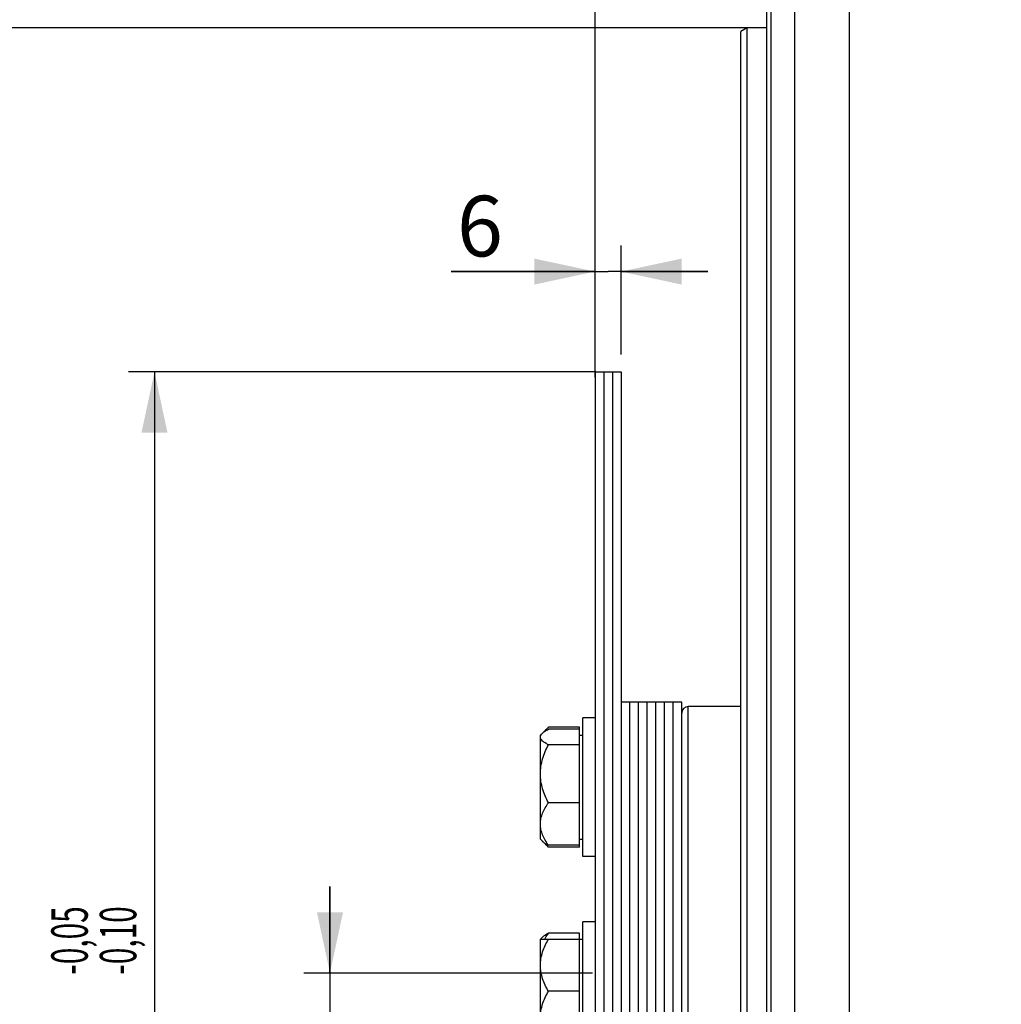
# Paper-space layout 'TAL046-8-008_1' of a CAD drawing. Units: millimetres. Extents: x 0 to 594, y 0 to 420.
# Drawn here: x 65 to 122, y 260 to 317 of the extents above; entities that cross this region are included whole.
import ezdxf
from ezdxf.enums import TextEntityAlignment as Align

# ---------------------------------------------------------------- set-up
doc = ezdxf.new("R2010")
doc.units = ezdxf.units.MM
doc.header["$LTSCALE"] = 32.67
doc.layers.get('0').update_dxf_attribs({"linetype": 'CONTINUOUS'})
for name, color, linetype in [('02___PRT_ALL_AXES', 7, 'CONTINUOUS'), ('AXES', 7, 'CONTINUOUS'), ('LAY0001', 7, 'CONTINUOUS'), ('SOLIDES', 7, 'CONTINUOUS')]:
    doc.layers.add(name, color=color, linetype=linetype)
doc.styles.get("Standard").update_dxf_attribs({"font": 'txt', "width": 0.85})
doc.styles.add('TEXTSTYLE_5', font='gdt', dxfattribs={"width": 0.85})
doc.styles.add('TEXTSTYLE_6', font='txt', dxfattribs={"width": 0.6})
doc.dimstyles.new('DIMSTYLE_1', dxfattribs={"dimtxt": 3.5, "dimasz": 3.5, "dimexe": 1.5, "dimexo": 1, "dimgap": 0.875, "dimtad": 1, "dimdec": 4, "dimlfac": 4, "dimtxsty": 'STANDARD', "dimblk": '_FILLED', "dimblk1": '_FILLED', "dimblk2": '_FILLED', "dimcen": 0.09, "dimclrt": 5, "dimadec": 0, "dimazin": 0, "dimtp": 0.8, "dimtm": 0.8, "dimtfac": 1, "dimtdec": 4, "dimtofl": 0, "dimtmove": 0, "dimatfit": 3, "dimldrblk": '_FILLED', "dimfxl": 1, "dimtolj": 1, "dimarcsym": 0})
doc.dimstyles.new('DIMSTYLE_4', dxfattribs={"dimtxt": 3.5, "dimasz": 3.5, "dimexe": 1.5, "dimexo": 1, "dimgap": 0.875, "dimtad": 1, "dimdec": 4, "dimlfac": 4, "dimtxsty": 'STANDARD', "dimblk": '_FILLED', "dimblk1": '_FILLED', "dimblk2": '_FILLED', "dimcen": 0.09, "dimclrt": 5, "dimadec": 0, "dimazin": 0, "dimtol": 1, "dimtp": -0.05, "dimtm": 0.1, "dimtfac": 0.6, "dimtdec": 4, "dimtofl": 0, "dimtmove": 0, "dimatfit": 3, "dimldrblk": '_FILLED', "dimfxl": 1, "dimtolj": 1, "dimarcsym": 0})
doc.dimstyles.new('DIMSTYLE_5', dxfattribs={"dimtxt": 3.5, "dimasz": 3.5, "dimexe": 1.5, "dimexo": 1, "dimgap": 0.875, "dimtad": 1, "dimdec": 4, "dimlfac": 4, "dimtxsty": 'STANDARD', "dimblk": '_FILLED', "dimblk1": '_FILLED', "dimblk2": '_FILLED', "dimcen": 0.09, "dimclrt": 5, "dimadec": 0, "dimazin": 0, "dimtol": 1, "dimtm": 0.127, "dimtfac": 0.6, "dimtdec": 4, "dimtofl": 0, "dimtmove": 0, "dimatfit": 3, "dimldrblk": '_FILLED', "dimfxl": 1, "dimtolj": 1, "dimarcsym": 0})
doc.dimstyles.new('DIMSTYLE_6', dxfattribs={"dimtxt": 3.5, "dimasz": 3.5, "dimexe": 1.5, "dimexo": 1, "dimgap": 0.875, "dimtad": 1, "dimdec": 0, "dimlfac": 4, "dimtxsty": 'STANDARD', "dimblk": '_FILLED', "dimblk1": '_FILLED', "dimblk2": '_FILLED', "dimcen": 0.09, "dimclrt": 5, "dimadec": 0, "dimazin": 0, "dimtp": 0.0001, "dimtm": 0.0001, "dimtfac": 1, "dimtdec": 0, "dimtofl": 0, "dimtmove": 0, "dimatfit": 3, "dimldrblk": '_FILLED', "dimfxl": 1, "dimtolj": 1, "dimarcsym": 0})
doc.dimstyles.new('DIMSTYLE_7', dxfattribs={"dimtxt": 3.5, "dimasz": 3.5, "dimexe": 1.5, "dimexo": 1, "dimgap": 0.875, "dimtad": 1, "dimdec": 4, "dimlfac": 4, "dimtxsty": 'STANDARD', "dimblk": '_FILLED', "dimblk1": '_FILLED', "dimblk2": '_FILLED', "dimcen": 0.09, "dimclrt": 5, "dimadec": 0, "dimazin": 0, "dimtp": 0.0001, "dimtm": 0.0001, "dimtfac": 1, "dimtdec": 4, "dimtofl": 0, "dimtmove": 0, "dimatfit": 3, "dimldrblk": '_FILLED', "dimfxl": 1, "dimtolj": 1, "dimarcsym": 0})
doc.dimstyles.new('DIMSTYLE_8', dxfattribs={"dimtxt": 3.5, "dimasz": 3.5, "dimexe": 1.5, "dimexo": 1, "dimgap": 0.875, "dimtad": 1, "dimlfac": 4, "dimtxsty": 'STANDARD', "dimblk": '_FILLED', "dimblk1": '_FILLED', "dimblk2": '_FILLED', "dimcen": 0.09, "dimclrt": 5, "dimadec": 0, "dimazin": 0, "dimtp": 0.0001, "dimtm": 0.0001, "dimtfac": 1, "dimtofl": 0, "dimtmove": 0, "dimatfit": 3, "dimldrblk": '_FILLED', "dimfxl": 1, "dimtolj": 1, "dimarcsym": 0})

# ---------------------------------------------------------------- blocks, each defined once
blk = doc.blocks.new('_FILLED')
at = {"color": 0, "linetype": 'BYBLOCK'}
blk.add_solid([(0, 0), (-1, 0.214), (-1, -0.214)], dxfattribs=at)
blk = doc.blocks.new('*D0')
at = {"color": 2, "linetype": 'CONTINUOUS'}
for p, q in [((108.437, 352.289), (108.437, 352.914)), ((208.704, 352.274), (208.704, 352.899)), ((108.432, 323.575), (108.437, 352.289)), ((208.69, 256.345), (208.704, 352.274)), ((108.436, 351.414), (158.57, 351.407)), ((208.704, 351.399), (158.57, 351.407))]:
    blk.add_line(p, q, dxfattribs=at)
at = {"color": 2, "linetype": 'CONTINUOUS', "xscale": 3.5, "yscale": 3.5, "zscale": 3.5}
for p, rotation in [((108.436, 351.414), 179.9915804413), ((208.704, 351.399), 359.9915804413)]:
    blk.add_blockref('_FILLED', p, dxfattribs=dict(at, rotation=rotation))
at = {"color": 5, "linetype": 'CONTINUOUS', "insert": (158.57, 355.782), "char_height": 3.5, "width": 8.925, "attachment_point": 2, "line_spacing_factor": 0.9}
blk.add_mtext('Xg', dxfattribs=at)
blk = doc.blocks.new('*D3')
at = {"color": 2, "linetype": 'CONTINUOUS'}
for p, q in [((98.577, 296.436), (71.628, 296.436)), ((73.128, 296.436), (73.128, 252.384)), ((73.128, 208.331), (73.128, 252.384)), ((98.101, 208.331), (71.628, 208.331))]:
    blk.add_line(p, q, dxfattribs=at)
at = {"color": 2, "linetype": 'CONTINUOUS', "xscale": 3.5, "yscale": 3.5, "zscale": 3.5}
for p, rotation in [((73.128, 296.436), 90), ((73.128, 208.331), 270)]:
    blk.add_blockref('_FILLED', p, dxfattribs=dict(at, rotation=rotation))
at = {"color": 5, "linetype": 'CONTINUOUS', "style": 'TEXTSTYLE_6', "width": 0.6}
for s, p in [('-0,05', (69.278, 263.642)), ('-0,10', (72.078, 263.642))]:
    blk.add_text(s, height=2.1, rotation=90, dxfattribs=at).set_placement(p, align=Align.CENTER)
at = {"color": 5, "linetype": 'CONTINUOUS', "width": 0.85}
blk.add_text('352,42', height=3.5, rotation=90, dxfattribs=at).set_placement((71.378, 251.567), align=Align.CENTER)
at = {"color": 5, "linetype": 'CONTINUOUS', "style": 'TEXTSTYLE_5'}
blk.add_text('n', height=3.5, rotation=90, dxfattribs=at).set_placement((71.378, 240.309), align=Align.CENTER)
blk = doc.blocks.new('*D4')
at = {"color": 2, "linetype": 'CONTINUOUS'}
for p, q in [((107.495, 316.281), (57.712, 316.281)), ((59.212, 316.281), (59.212, 252.384)), ((59.212, 188.487), (59.212, 252.384)), ((107.495, 188.487), (57.712, 188.487))]:
    blk.add_line(p, q, dxfattribs=at)
at = {"color": 2, "linetype": 'CONTINUOUS', "xscale": 3.5, "yscale": 3.5, "zscale": 3.5}
for p, rotation in [((59.212, 316.281), 90), ((59.212, 188.487), 270)]:
    blk.add_blockref('_FILLED', p, dxfattribs=dict(at, rotation=rotation))
at = {"color": 5, "linetype": 'CONTINUOUS', "style": 'TEXTSTYLE_6', "width": 0.6}
for s, p in [('-0,127', (58.162, 263.66)), (' 0', (55.362, 261.14))]:
    blk.add_text(s, height=2.1, rotation=90, dxfattribs=at).set_placement(p, align=Align.CENTER)
at = {"color": 5, "linetype": 'CONTINUOUS', "width": 0.85}
blk.add_text('511,175', height=3.5, rotation=90, dxfattribs=at).set_placement((57.462, 249.467), align=Align.CENTER)
at = {"color": 5, "linetype": 'CONTINUOUS', "style": 'TEXTSTYLE_5'}
blk.add_text('n', height=3.5, rotation=90, dxfattribs=at).set_placement((57.462, 236.722), align=Align.CENTER)
blk = doc.blocks.new('*D7')
at = {"color": 2, "linetype": 'CONTINUOUS'}
for p, q in [((108.432, 323.575), (108.432, 392.495)), ((342.682, 268.679), (342.682, 392.495)), ((108.432, 390.995), (225.557, 390.995)), ((342.682, 390.995), (225.557, 390.995))]:
    blk.add_line(p, q, dxfattribs=at)
at = {"color": 2, "linetype": 'CONTINUOUS', "xscale": 3.5, "yscale": 3.5, "zscale": 3.5, "rotation": 180}
blk.add_blockref('_FILLED', (108.432, 390.995), dxfattribs=at)
at = {"color": 2, "linetype": 'CONTINUOUS', "xscale": 3.5, "yscale": 3.5, "zscale": 3.5}
blk.add_blockref('_FILLED', (342.682, 390.995), dxfattribs=at)
at = {"color": 5, "linetype": 'CONTINUOUS', "insert": (225.557, 395.37), "char_height": 3.5, "width": 13.3875, "attachment_point": 2, "line_spacing_factor": 0.9}
blk.add_mtext('937', dxfattribs=at)
blk = doc.blocks.new('*D11')
at = {"color": 2, "linetype": 'CONTINUOUS'}
for p, q in [((98.532, 296.426), (98.532, 339.761)), ((108.432, 321.971), (108.432, 339.761)), ((98.532, 338.261), (79.973, 338.261)), ((79.973, 338.261), (103.482, 338.261)), ((113.432, 338.261), (103.482, 338.261)), ((108.432, 338.261), (113.432, 338.261))]:
    blk.add_line(p, q, dxfattribs=at)
at = {"color": 2, "linetype": 'CONTINUOUS', "xscale": 3.5, "yscale": 3.5, "zscale": 3.5}
blk.add_blockref('_FILLED', (98.532, 338.261), dxfattribs=at)
at = {"color": 2, "linetype": 'CONTINUOUS', "xscale": 3.5, "yscale": 3.5, "zscale": 3.5, "rotation": 180}
blk.add_blockref('_FILLED', (108.432, 338.261), dxfattribs=at)
at = {"color": 5, "linetype": 'CONTINUOUS', "insert": (91.873, 342.636), "char_height": 3.5, "width": 17.85, "attachment_point": 3, "line_spacing_factor": 0.9}
blk.add_mtext('39,6', dxfattribs=at)
blk = doc.blocks.new('*D12')
at = {"color": 2, "linetype": 'CONTINUOUS'}
for p, q in [((113.133, 332.537), (44.803, 332.537)), ((46.303, 332.537), (46.303, 252.384)), ((46.303, 172.231), (46.303, 252.384)), ((113.133, 172.231), (44.803, 172.231))]:
    blk.add_line(p, q, dxfattribs=at)
at = {"color": 2, "linetype": 'CONTINUOUS', "xscale": 3.5, "yscale": 3.5, "zscale": 3.5}
for p, rotation in [((46.303, 332.537), 90), ((46.303, 172.231), 270)]:
    blk.add_blockref('_FILLED', p, dxfattribs=dict(at, rotation=rotation))
at = {"color": 5, "linetype": 'CONTINUOUS', "insert": (41.928, 252.384), "char_height": 3.5, "width": 20.3875, "attachment_point": 2, "rotation": 90, "line_spacing_factor": 0.9, "style": 'TEXTSTYLE_5'}
blk.add_mtext('{\\Fgdt;n}\\Ftxt;641', dxfattribs=at)
blk = doc.blocks.new('*D14')
at = {"color": 2, "linetype": 'CONTINUOUS'}
for p, q in [((98.532, 296.129), (98.532, 303.723)), ((100.032, 297.436), (100.032, 303.723)), ((98.532, 302.223), (90.246, 302.223)), ((90.246, 302.223), (99.282, 302.223)), ((105.032, 302.223), (99.282, 302.223)), ((100.032, 302.223), (105.032, 302.223))]:
    blk.add_line(p, q, dxfattribs=at)
at = {"color": 2, "linetype": 'CONTINUOUS', "xscale": 3.5, "yscale": 3.5, "zscale": 3.5}
blk.add_blockref('_FILLED', (98.532, 302.223), dxfattribs=at)
at = {"color": 2, "linetype": 'CONTINUOUS', "xscale": 3.5, "yscale": 3.5, "zscale": 3.5, "rotation": 180}
blk.add_blockref('_FILLED', (100.032, 302.223), dxfattribs=at)
at = {"color": 5, "linetype": 'CONTINUOUS', "insert": (93.221, 306.598), "char_height": 3.5, "width": 4.4625, "attachment_point": 3, "line_spacing_factor": 0.9}
blk.add_mtext('6', dxfattribs=at)
blk = doc.blocks.new('*D15')
at = {"color": 2, "linetype": 'CONTINUOUS'}
for p, q in [((83.248, 261.759), (83.248, 266.759)), ((83.248, 266.759), (83.248, 252.384)), ((98.38, 261.759), (81.748, 261.759)), ((83.248, 238.009), (83.248, 252.384)), ((98.261, 243.009), (81.748, 243.009)), ((83.248, 243.009), (83.248, 238.009))]:
    blk.add_line(p, q, dxfattribs=at)
at = {"color": 2, "linetype": 'CONTINUOUS', "xscale": 3.5, "yscale": 3.5, "zscale": 3.5}
for p, rotation in [((83.248, 261.759), 270), ((83.248, 243.009), 90)]:
    blk.add_blockref('_FILLED', p, dxfattribs=dict(at, rotation=rotation))
at = {"color": 5, "linetype": 'CONTINUOUS', "insert": (78.873, 250.914), "char_height": 3.5, "width": 15.925, "attachment_point": 2, "rotation": 90, "line_spacing_factor": 0.9, "style": 'TEXTSTYLE_5'}
blk.add_mtext('{\\Fgdt;n}\\Ftxt;75', dxfattribs=at)
blk = doc.blocks.new('*D25')
at = {"color": 2, "linetype": 'CONTINUOUS'}
for p, q in [((159.388, 349.884), (167.872, 349.884)), ((166.372, 349.884), (166.372, 301.134)), ((166.372, 252.384), (166.372, 301.134))]:
    blk.add_line(p, q, dxfattribs=at)
at = {"color": 2, "linetype": 'CONTINUOUS', "xscale": 3.5, "yscale": 3.5, "zscale": 3.5}
for p, rotation in [((166.372, 349.884), 90), ((166.372, 252.384), 270)]:
    blk.add_blockref('_FILLED', p, dxfattribs=dict(at, rotation=rotation))
at = {"color": 5, "linetype": 'CONTINUOUS', "insert": (161.997, 301.134), "char_height": 3.5, "width": 13.3875, "attachment_point": 2, "rotation": 90, "line_spacing_factor": 0.9}
blk.add_mtext('390', dxfattribs=at)

psp = doc.layouts.new('TAL046-8-008_1')

# ---------------------------------------------------------------- linework, layer by layer
at = {"color": 7, "linetype": 'CONTINUOUS'}
for p, q in [((113.182195, 332.53674), (113.182195, 253.343115)), ((108.432195, 182.192668), (108.432195, 322.574618)), ((107.307195, 316.280518), (106.932195, 316.064012)), ((106.932195, 188.703281), (106.932195, 316.064004)), ((107.307195, 188.486768), (107.307195, 316.280518)), ((108.432195, 316.280518), (107.307195, 316.280518)), ((98.532195, 296.436143), (100.032195, 296.436143)), ((98.532195, 296.435901), (98.532195, 208.331384)), ((99.032195, 296.435901), (99.032195, 208.334582)), ((99.532195, 296.435901), (99.532195, 208.334582)), ((100.032195, 296.435901), (100.032195, 208.331384)), ((103.532195, 277.383643), (100.032195, 277.383643)), ((100.532195, 227.38378), (100.532195, 277.383506)), ((101.032195, 227.38378), (101.032195, 277.383506)), ((101.532195, 227.38378), (101.532195, 277.383506)), ((102.032195, 227.38378), (102.032195, 277.383506)), ((102.532195, 227.38378), (102.532195, 277.383506)), ((103.032195, 227.38378), (103.032195, 277.383506)), ((103.532195, 227.38378), (103.532195, 277.383506))]:
    psp.add_line(p, q, dxfattribs=at)
at = {"layer": '02___PRT_ALL_AXES', "color": 7, "linetype": 'CONTINUOUS'}
for p, q in [((98.532195, 276.478023), (97.832195, 276.478023)), ((97.832195, 268.478026), (97.832195, 276.478019)), ((98.532195, 268.478023), (97.832195, 268.478023)), ((98.532195, 264.707008), (97.832195, 264.707008)), ((97.832195, 256.707014), (97.832195, 264.707001))]:
    psp.add_line(p, q, dxfattribs=at)
at = {"layer": 'AXES', "color": 7, "linetype": 'CONTINUOUS'}
for p, q in [((95.846246, 275.942124), (95.382145, 275.478023)), ((95.382145, 269.478099), (95.382145, 275.477946)), ((97.632145, 275.942124), (95.846246, 275.942124)), ((97.632145, 275.824088), (95.846246, 275.824088)), ((97.632145, 269.013921), (97.632145, 275.942124)), ((97.632145, 275.478023), (97.832195, 275.478023)), ((97.632145, 274.927512), (95.846246, 274.927512)), ((97.632145, 271.581447), (95.846246, 271.581447)), ((95.846246, 269.013921), (95.382145, 269.478023)), ((97.632145, 269.478023), (97.832195, 269.478023)), ((97.632145, 269.131957), (95.846246, 269.131957)), ((97.632145, 269.013921), (95.846246, 269.013921)), ((95.487973, 263.812836), (95.382145, 263.707008)), ((95.382145, 257.707008), (95.382145, 263.707008)), ((95.382145, 263.707008), (97.832195, 263.707008)), ((97.632145, 264.053073), (95.846246, 264.053073)), ((97.632145, 257.707008), (97.632145, 264.053073)), ((97.632145, 260.707008), (95.846246, 260.707008))]:
    psp.add_line(p, q, dxfattribs=at)
for points, knots in [([(95.382145, 275.3758), (95.382145, 275.411927), (95.405636, 275.491505), (95.457415, 275.553283), (95.487975, 275.583851)], [0, 0, 0, 0, 0.455277929, 1, 1, 1, 1]), ([(95.487975, 275.583851), (95.534499, 275.630389), (95.650976, 275.717357), (95.776657, 275.788066), (95.846246, 275.824088)], [0, 0, 0, 0, 0.456458104, 1, 1, 1, 1]), ([(95.629376, 275.697489), (95.645486, 275.718538), (95.713557, 275.803729), (95.787899, 275.883777), (95.846246, 275.942124)], [0, 0, 0, 0, 0.243133315, 1, 1, 1, 1]), ([(95.846246, 274.927512), (95.782649, 274.960433), (95.66622, 275.025397), (95.517466, 275.132714), (95.412544, 275.24507), (95.382145, 275.335314), (95.382145, 275.3758)], [0, 0, 0, 0, 0.320533371, 0.595751995, 0.818783893, 1, 1, 1, 1]), ([(95.382145, 273.25448), (95.382145, 273.545137), (95.478189, 274.130086), (95.711868, 274.667914), (95.846246, 274.927512)], [0, 0, 0, 0, 0.498576701, 1, 1, 1, 1]), ([(95.846246, 271.581447), (95.711868, 271.841046), (95.478189, 272.378874), (95.382145, 272.963823), (95.382145, 273.25448)], [0, 0, 0, 0, 0.501423089, 1, 1, 1, 1]), ([(95.382145, 270.356702), (95.382145, 270.463565), (95.405778, 270.68002), (95.540373, 271.104101), (95.715163, 271.396067), (95.846246, 271.581447)], [0, 0, 0, 0, 0.241296697, 0.48733464, 1, 1, 1, 1]), ([(95.846246, 269.131957), (95.715163, 269.317337), (95.540373, 269.609304), (95.405778, 270.033385), (95.382145, 270.24984), (95.382145, 270.356702)], [0, 0, 0, 0, 0.512665152, 0.758703275, 1, 1, 1, 1]), ([(95.487975, 269.372194), (95.534499, 269.325656), (95.650976, 269.238688), (95.776657, 269.167979), (95.846246, 269.131957)], [0, 0, 0, 0, 0.456458104, 1, 1, 1, 1]), ([(95.846246, 269.013921), (95.826456, 269.033711), (95.750373, 269.111768), (95.678628, 269.194206), (95.629382, 269.258548)], [0, 0, 0, 0, 0.256735632, 1, 1, 1, 1]), ([(95.382145, 262.207008), (95.382145, 262.337646), (95.405399, 262.600328), (95.537705, 263.114109), (95.712904, 263.476052), (95.846246, 263.707008)], [0, 0, 0, 0, 0.247032592, 0.495707549, 1, 1, 1, 1]), ([(95.846246, 264.053073), (95.776657, 264.017051), (95.650976, 263.946342), (95.534499, 263.859374), (95.487975, 263.812836)], [0, 0, 0, 0, 0.543541737, 1, 1, 1, 1]), ([(95.629376, 263.707106), (95.64539, 263.736697), (95.71235, 263.855274), (95.787063, 263.969375), (95.846246, 264.053073)], [0, 0, 0, 0, 0.247118351, 1, 1, 1, 1]), ([(95.846246, 260.707008), (95.712904, 260.937963), (95.537705, 261.299906), (95.405399, 261.813687), (95.382145, 262.076369), (95.382145, 262.207008)], [0, 0, 0, 0, 0.504292242, 0.752967379, 1, 1, 1, 1]), ([(95.382145, 259.207008), (95.382145, 259.337646), (95.405399, 259.600328), (95.537705, 260.114109), (95.712904, 260.476052), (95.846246, 260.707008)], [0, 0, 0, 0, 0.247032592, 0.495707549, 1, 1, 1, 1])]:
    psp.add_open_spline(points, degree=3, knots=knots, dxfattribs=at)
at = {"layer": 'LAY0001', "color": 7, "linetype": 'CONTINUOUS'}
psp.add_line((106.932195, 277.133643), (103.907195, 277.133643), dxfattribs=at)
at = {"layer": 'SOLIDES', "color": 7, "linetype": 'CONTINUOUS'}
psp.add_line((108.682195, 173.998733), (108.682195, 330.768546), dxfattribs=at)
at = {"layer": 'SOLIDES', "color": 9, "linetype": 'CONTINUOUS'}
for p, q in [((110.051461, 258.232904), (110.051461, 318.450713)), ((103.907195, 227.633643), (103.907195, 277.133643))]:
    psp.add_line(p, q, dxfattribs=at)
at = {"layer": 'SOLIDES', "color": 7, "linetype": 'CONTINUOUS'}
psp.add_arc((103.907195, 276.758643), 0.375, 90, 180, dxfattribs=at)

# ---------------------------------------------------------------- dimensions: what is measured, and where the dimension line sits
at = {"color": 2, "linetype": 'CONTINUOUS'}
for base, p1, p2, angle, picture, middle in [((108.432195, 390.99549), (342.682195, 267.679016), (108.432195, 322.574626), 180, '*D7', (225.557197, 390.99549)), ((166.37204, 349.883643), (95.668425, 252.383643), (158.387795, 349.883643), 90, '*D25', (166.37204, 301.13364))]:
    dim = psp.add_linear_dim(base=base, p1=p1, p2=p2, angle=angle, dimstyle='DIMSTYLE_7', dxfattribs=at)
    dim.commit()
    dim.dimension.update_dxf_attribs({"geometry": picture, "text_midpoint": middle, "dimtype": 160})
for base, p1, p2, angle, text, dimstyle, picture, middle in [((108.436433, 351.414169), (208.689388, 255.345222), (108.432195, 322.574626), 179.9915804, 'Xg', 'DIMSTYLE_1', '*D0', (158.569666, 351.406802)), ((46.303445, 332.536748), (114.132595, 172.230538), (114.132595, 332.536748), 90, '%%c<>', 'DIMSTYLE_6', '*D12', (46.303445, 252.383643)), ((59.212297, 188.486768), (108.495195, 316.280518), (108.495195, 188.486768), 270, '%%c<>', 'DIMSTYLE_5', '*D4', (59.212297, 250.914016)), ((73.127528, 208.331143), (99.576595, 296.436143), (99.101395, 208.331143), 270, '%%c<>', 'DIMSTYLE_4', '*D3', (73.127528, 252.383643)), ((83.248193, 243.008643), (99.379595, 261.758643), (99.260795, 243.008643), 270, '%%c<>', 'DIMSTYLE_7', '*D15', (83.248193, 250.914016))]:
    dim = psp.add_linear_dim(base=base, p1=p1, p2=p2, angle=angle, text=text, dimstyle=dimstyle, dxfattribs=at)
    dim.commit()
    dim.dimension.update_dxf_attribs({"geometry": picture, "text_midpoint": middle, "dimtype": 160})
for base, p1, p2, dimstyle, picture, middle in [((108.432195, 338.261224), (98.532195, 295.426343), (108.432195, 320.970826), 'DIMSTYLE_8', '*D11', (85.922527, 338.261224)), ((100.032195, 302.222615), (98.532195, 295.129343), (100.032195, 296.436143), 'DIMSTYLE_7', '*D14', (91.733292, 302.222615))]:
    dim = psp.add_linear_dim(base=base, p1=p1, p2=p2, dimstyle=dimstyle, dxfattribs=at)
    dim.commit()
    dim.dimension.update_dxf_attribs({"geometry": picture, "text_midpoint": middle, "dimtype": 160})

doc.saveas('drawing.dxf')
